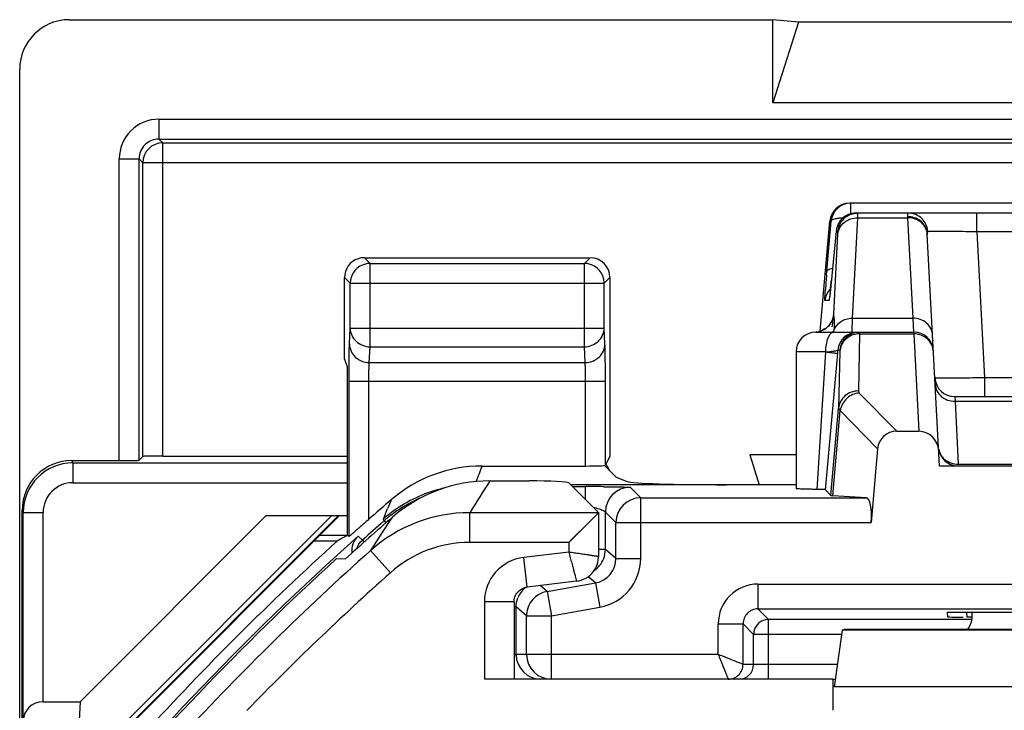
# Model space of a CAD drawing. Units: millimetres. Extents: x -22.4 to 22.4, y -26.4 to 26.4.
# Drawn here: x -22.4 to -12.4, y 19.4 to 26.4 of the extents above; entities that cross this region are included whole.
import ezdxf

# ---------------------------------------------------------------- set-up
doc = ezdxf.new("R2010")
doc.units = ezdxf.units.MM
doc.header["$LTSCALE"] = 16.335
doc.layers.get('0').update_dxf_attribs({"linetype": 'CONTINUOUS'})
for name, color, linetype in [('ASSI', 7, 'CONTINUOUS'), ('DRAFT', 7, 'CONTINUOUS'), ('RACCORDO', 7, 'CONTINUOUS')]:
    doc.layers.add(name, color=color, linetype=linetype)

msp = doc.modelspace()

# ---------------------------------------------------------------- linework, layer by layer
at = {"color": 7, "linetype": 'CONTINUOUS'}
for p, q in [((-21.8502, 26.4), (-14.7598, 26.4)), ((-14.7598, 25.5609), (-14.7598, 26.4)), ((-14.5, 26.3746), (-14.7598, 26.4)), ((-14.5, 26.3746), (-14.7598, 25.5609)), ((-8, 26.3746), (-14.5, 26.3746)), ((-22.35, -25.9002), (-22.35, 25.9002)), ((-7.7402, 25.5609), (-14.7598, 25.5609)), ((-19.0762, 22.9786), (-19.0762, 23.8)), ((-19.0762, 22.9786), (-19.05, 22.9)), ((-14.9915, 22.0118), (-14.8963, 21.7114)), ((-14.525, 22.0118), (-14.9915, 22.0118)), ((-21.7415, 19.5227), (-19.8642, 21.4)), ((-19.3796, 21.1454), (-19.1472, 21.1454)), ((-19.0307, 21.1892), (-19.05, 21.1978)), ((-13.0021, 20.4272), (-9.4979, 20.4272)), ((-21.7415, 19.5227), (-21.7747, 18.8397))]:
    msp.add_line(p, q, dxfattribs=at)
at = {"color": 250, "linetype": 'CONTINUOUS'}
for p, q in [((-19.1352, 21.4), (-21.7763, 18.759)), ((-19.2025, 21.4), (-21.7746, 18.8279))]:
    msp.add_line(p, q, dxfattribs=at)
at = {"color": 7, "linetype": 'CONTINUOUS'}
msp.add_arc((0, 0), 28.5262, 132.16078, 137.69632, dxfattribs=at)
for centre, major_axis, ratio, start_param, end_param in [((-21.8498, 25.8998), (0.3538, -0.3538), 0.999315, 2.356537, 3.926648), ((0, -26.0506), (0, 52.117), 0.866113, 0.435681, 0.438056)]:
    msp.add_ellipse(centre, major_axis=major_axis, ratio=ratio, start_param=start_param, end_param=end_param, dxfattribs=at)
at = {"layer": 'ASSI', "color": 7, "linetype": 'CONTINUOUS'}
for p, q in [((-8.5151, 24.55), (-13.9849, 24.55)), ((-8.5786, 24.45), (-13.9214, 24.45)), ((-14.2811, 23.2595), (-14.1841, 24.3674)), ((-14.1206, 24.2674), (-14.1748, 23.7139)), ((-13.0792, 21.9), (-13.2018, 24.2389)), ((-18.8762, 24), (-16.6011, 24)), ((-16.4011, 23.8), (-16.4011, 21.9978)), ((-14.184, 23.6288), (-14.1854, 23.6174)), ((-14.1816, 23.6497), (-14.184, 23.6288)), ((-14.1789, 23.6746), (-14.1816, 23.6497)), ((-14.1748, 23.7139), (-14.1789, 23.6746)), ((-14.1854, 23.6174), (-14.1866, 23.6078)), ((-14.325, 23.25), (-13.3398, 23.25)), ((-14.525, 23.05), (-14.525, 21.6713)), ((-14.2269, 21.6613), (-14.1089, 22.997)), ((-12.9261, 22.6), (-9.5739, 22.6)), ((-13.5105, 22.25), (-13.2877, 22.25)), ((-16.4011, 21.9978), (-16.4466, 21.9069)), ((-17.6898, 21.9), (-16.6465, 21.9)), ((-16.455, 21.905), (-16.3383, 21.7883)), ((-9.4208, 21.9), (-13.0792, 21.9)), ((-17.611, 21.75), (-17.215, 21.75)), ((-16.3383, 21.7883), (-16.2256, 21.7433)), ((-16.8155, 21.7301), (-16.5165, 21.4311)), ((-14.525, 21.7114), (-16.7968, 21.7114)), ((-14.1731, 21.6026), (-14.2269, 21.6613)), ((-16.5165, 21.4295), (-16.8161, 21.1299)), ((-16.5223, 21.4237), (-16.5279, 21.4182)), ((-16.5165, 21.4295), (-16.5185, 21.4275)), ((-16.5161, 21.4303), (-16.5161, 20.9867)), ((-19.1558, 20.967), (-19.0649, 20.9649)), ((-16.7369, 20.7384), (-17.2342, 20.6799)), ((-17.3661, 20.5315), (-17.3661, 19.75)), ((-12.75, 20.3814), (-12.75, 20.4272)), ((-14.0593, 20.2436), (-14.0399, 20.25)), ((-8.4601, 20.25), (-14.0399, 20.25)), ((-14.0593, 20.2436), (-14.1414, 19.6732)), ((-8.4407, 20.2436), (-14.0593, 20.2436)), ((-14.15, 19.75), (-17.6661, 19.75)), ((-14.15, 19.4383), (-14.15, 19.75)), ((-14.1312, 19.7437), (-14.15, 19.75))]:
    msp.add_line(p, q, dxfattribs=at)
at = {"layer": 'ASSI', "color": 250, "linetype": 'CONTINUOUS'}
for p, q in [((-13.9735, 24.4429), (-13.9735, 24.55)), ((-13.4016, 24.414), (-13.4012, 24.4032)), ((-12.7036, 24.2605), (-12.7036, 24.45)), ((-14.2144, 23.8639), (-14.1727, 24.3674)), ((-14.1727, 24.3674), (-14.1841, 24.3674)), ((-13.9544, 23.3905), (-13.9039, 24.4032)), ((-13.9039, 24.4032), (-13.4012, 24.4032)), ((-13.4012, 24.4032), (-13.3481, 23.3905)), ((-14.1434, 23.4322), (-14.1031, 24.2393)), ((-14.1028, 24.2674), (-14.1206, 24.2674)), ((-12.7036, 24.2605), (-12.6266, 22.7895)), ((-9.7964, 24.2605), (-12.7036, 24.2605)), ((-18.8186, 23.9423), (-18.8762, 24)), ((-18.8186, 23.1021), (-18.8186, 23.9423)), ((-18.8186, 23.9423), (-16.6588, 23.9423)), ((-16.6588, 23.9423), (-16.6011, 24)), ((-16.6588, 23.1021), (-16.6588, 23.9423)), ((-14.2173, 23.829), (-14.2144, 23.8639)), ((-19.0185, 23.7424), (-19.0762, 23.8)), ((-19.0185, 23.29), (-19.0185, 23.7424)), ((-19.0185, 23.7424), (-16.4588, 23.7424)), ((-16.4588, 23.7424), (-16.4011, 23.8)), ((-16.4588, 23.7459), (-16.4588, 23.7424)), ((-16.4588, 23.29), (-16.4588, 23.7424)), ((-14.1694, 23.7674), (-14.1693, 23.7694)), ((-14.193, 23.5674), (-14.2336, 23.5674)), ((-13.9544, 23.3905), (-13.3481, 23.3905)), ((-13.3481, 23.3905), (-13.3398, 23.25)), ((-19.0261, 23.1311), (-19.0185, 23.29)), ((-19.0185, 23.29), (-16.4588, 23.29)), ((-16.4512, 23.1311), (-16.4588, 23.29)), ((-14.1413, 23.2755), (-14.1386, 23.2966)), ((-13.8843, 23.233), (-13.8971, 22.6564)), ((-13.8843, 23.233), (-13.3393, 23.233)), ((-13.3398, 23.25), (-13.3393, 23.233)), ((-13.3393, 23.233), (-13.2877, 22.25)), ((-18.8262, 22.9431), (-18.8186, 23.1021)), ((-18.8186, 23.1021), (-16.6588, 23.1021)), ((-16.6511, 22.9431), (-16.6588, 23.1021)), ((-14.225, 23.05), (-14.525, 23.05)), ((-14.3124, 21.6641), (-14.225, 23.05)), ((-14.1089, 22.997), (-14.1047, 23.0442)), ((-14.1047, 23.0442), (-14.1027, 23.0674)), ((-14.1027, 23.0674), (-14.084, 23.0674)), ((-14.0835, 23.0572), (-14.0963, 22.4806)), ((-18.8262, 22.9431), (-16.6511, 22.9431)), ((-19.0307, 21.1892), (-19.0307, 22.7552)), ((-19.0307, 22.7552), (-16.4466, 22.7552)), ((-18.8308, 21.3626), (-18.8308, 22.7552)), ((-16.6465, 21.9), (-16.6465, 22.7552)), ((-16.4466, 21.9069), (-16.4466, 22.7552)), ((-12.6266, 22.7895), (-12.6266, 22.6)), ((-9.8734, 22.7895), (-12.6266, 22.7895)), ((-13.8874, 22.6358), (-13.5105, 22.25)), ((-12.9261, 22.6), (-12.9227, 22.5532)), ((-12.9227, 22.5532), (-9.5773, 22.5532)), ((-14.1731, 21.6026), (-14.0963, 22.4806)), ((-14.1543, 21.6004), (-14.0791, 22.4594)), ((-14.0791, 22.4594), (-13.7029, 22.0744)), ((-18.6848, 21.3655), (-18.6416, 21.4708)), ((-17.8132, 21.1299), (-17.8132, 21.4295)), ((-16.5165, 21.4295), (-17.8132, 21.4295)), ((-18.6142, 20.8239), (-18.8141, 21.0475)), ((-16.8161, 21.1299), (-17.8132, 21.1299)), ((-16.8161, 21.1299), (-16.8161, 21.0311)), ((-16.8161, 21.0311), (-17.2693, 20.9778)), ((-17.2342, 20.6799), (-17.2693, 20.9778)), ((-17.6661, 20.5315), (-17.6661, 19.75)), ((-17.3661, 20.5315), (-17.6661, 20.5315)), ((-8.3586, 19.6732), (-14.1414, 19.6732))]:
    msp.add_line(p, q, dxfattribs=at)
at = {"layer": 'ASSI', "color": 7, "linetype": 'CONTINUOUS'}
for points in [[(-14.1866, 23.6078), (-14.1876, 23.6004), (-14.188, 23.5974), (-14.1883, 23.5951), (-14.1886, 23.5933), (-14.1887, 23.5925)], [(-14.1516, 23.3984), (-14.1519, 23.397), (-14.1527, 23.3935), (-14.1542, 23.388), (-14.1566, 23.3807), (-14.1601, 23.3712), (-14.1655, 23.3593), (-14.1729, 23.3457), (-14.1822, 23.3315), (-14.1936, 23.3171), (-14.2074, 23.3029), (-14.2231, 23.2897), (-14.2403, 23.2781)], [(-14.152, 23.3959), (-14.1518, 23.3974), (-14.1516, 23.3985)], [(-14.2403, 23.2781), (-14.2591, 23.2681), (-14.279, 23.2601), (-14.2997, 23.2543), (-14.3209, 23.2508), (-14.325, 23.2505)], [(-16.7061, 21.24), (-16.7866, 21.1591), (-16.8161, 21.1299)], [(-16.7369, 20.7384), (-16.715, 20.7419), (-16.6902, 20.7485), (-16.6662, 20.7575), (-16.6432, 20.769), (-16.6215, 20.7827), (-16.6013, 20.7987), (-16.5829, 20.8166), (-16.5664, 20.8363), (-16.5521, 20.8575), (-16.5399, 20.8802), (-16.5302, 20.9039), (-16.523, 20.9286), (-16.5183, 20.9538), (-16.5162, 20.9794), (-16.5161, 20.9867)], [(-17.3661, 20.5315), (-17.3661, 20.5348), (-17.3647, 20.5523), (-17.3612, 20.5697), (-17.3556, 20.5867), (-17.348, 20.603), (-17.3383, 20.6184), (-17.3269, 20.6325), (-17.3139, 20.6451), (-17.2994, 20.656), (-17.2838, 20.6651), (-17.2673, 20.6721), (-17.2502, 20.6771), (-17.2342, 20.6799)]]:
    msp.add_lwpolyline(points, dxfattribs=at)
for centre, radius, start, end in [((-13.9735, 24.35), 0.2, 90.00899, 175.0011), ((-13.9214, 24.25), 0.2, 112.58424, 175.00414), ((-13.9211, 24.2488), 0.2012, 95.67923, 112.52008), ((-13.9214, 24.2507), 0.1993, 90.0106, 95.66029), ((-18.8185, 23.7423), 0.2, 100.6723, 179.97836), ((-16.6588, 23.7423), 0.2, 1.01939, 79.32983), ((-14.325, 23.05), 0.2, 90, 180), ((-13.3398, 23.05), 0.2, 3, 90), ((-12.9261, 22.8), 0.2, 183, 270), ((-17.6897, 20.4997), 1.4003, 90.00477, 130.79703), ((-17.6107, 20.2474), 1.5026, 90.01373, 131.02868), ((0, 0), 28.4773, 130.79207, 131.39567), ((0, 0), 28.3372, 131.01664, 132.28251), ((0, 0), 28.4, 132.41544, 140.25898)]:
    msp.add_arc(centre, radius, start, end, dxfattribs=at)
at = {"layer": 'ASSI', "color": 250, "linetype": 'CONTINUOUS'}
for centre, radius, start, end in [((-13.9036, 24.25), 0.2, 119.90488, 175.00275), ((-13.3732, 24.2298), 0.1716, 3.0274, 10.89117), ((-13.3978, 24.25), 0.2014, 3.41337, 10.57381), ((-13.0715, 19.6659), 4.5989, 90.37466, 90.66072), ((-18.8184, 23.7417), 0.2006, 90.05037, 100.67433), ((-16.6589, 23.7417), 0.2006, 79.32567, 89.94963), ((-1.9411, 22.8201), 12.3176, 175.30184, 175.9932), ((-25.7876, 24.899), 11.6732, 353.98187, 354.43695), ((-14.0342, 23.5499), 0.2002, 135.77551, 174.9872), ((-13.9942, 23.5499), 0.1996, 166.6374, 174.97405), ((-14.3426, 23.4496), 0.2, 313.7642, 355.00304), ((-14.3427, 23.4491), 0.1995, 275.06448, 277.95272), ((-14.3429, 23.4508), 0.2012, 277.95218, 280.89369), ((-14.343, 23.4513), 0.2017, 280.89315, 287.57391), ((-14.3426, 23.4501), 0.2004, 287.57386, 290.3125), ((-14.3418, 23.4481), 0.1983, 290.31362, 295.76657), ((-14.3424, 23.4491), 0.1995, 295.77407, 300.03182), ((-14.3431, 23.4503), 0.2009, 300.04506, 313.72932), ((-15.7132, 23.4982), 1.5876, 351.00707, 351.58496), ((-15.0103, 23.3939), 0.877, 351.60727, 352.24416), ((-13.9826, 23.2085), 0.1722, 148.88087, 157.09001), ((-13.9034, 23.05), 0.2, 90.00901, 175.00109), ((-13.8848, 23.05), 0.2, 90.00415, 175.00595), ((-13.8844, 23.0253), 0.2077, 89.96732, 103.58133), ((-14.5991, 23.2425), 0.7148, 359.23474, 359.47781), ((4.908, 13.0013), 24.2868, 158.50627, 158.90331), ((1.5134, 9.4644), 22.7306, 147.28312, 148.23829), ((-17.7634, 20.3112), 1.4002, 103.08691, 124.29127), ((5.044, 11.685), 25.6276, 157.33651, 157.55187), ((-17.7615, 20.3084), 1.4036, 124.29386, 127.71538), ((-17.8135, 19.928), 1.5015, 89.989, 131.78886), ((1.5697, 8.0189), 24.1918, 146.47255, 147.4147), ((-17.7647, 20.3126), 1.3984, 127.71438, 131.1487), ((0, 0), 28.2306, 131.79304, 137.19255), ((-17.8129, 19.9279), 1.202, 90.01393, 131.80592), ((-17.217, 20.5317), 0.4492, 96.68693, 180.02295), ((0, 0), 27.9306, 131.79304, 135.9068)]:
    msp.add_arc(centre, radius, start, end, dxfattribs=at)
at = {"layer": 'ASSI', "color": 7, "linetype": 'CONTINUOUS'}
for centre, major_axis, ratio, start_param, end_param in [((-13.9849, 24.35), (0.2, 0), 0.999847, 1.570796, 3.05434), ((-18.8762, 23.8), (0.1415, -0.1415), 0.999695, 2.670464, 3.926839), ((-18.8762, 23.8), (-0.1415, 0.1415), 0.999695, -0.785246, -0.471129), ((-16.6012, 23.8), (0.1415, 0.1415), 0.999695, -0.785246, 0.785246), ((-13.4969, 22.0429), (-0.1493, 0.1528), 0.936447, -0.741027, 0.677455), ((-13.287, 22.0429), (-0.0108, 0.2068), 0.965837, -1.570796, -0.050574), ((-16.6465, 21.907), (0.2, 0), 0.034921, -1.570796, -0.017453), ((-17.215, 21.729), (0.4, 0), 0.052408, 0.05236, 1.570796), ((-15.2294, 21.7463), (1, 0), 0.034921, -3.054326, -1.570796), ((-13.6712, 21.6027), (0.5019, 0), 0.017389, -3.125661, -2.86625), ((-16.8161, 21.4303), (0.3, 0), 0.052408, -0.05236, 0.05236), ((-12.95, 20.3814), (0.1415, -0.1415), 0.999695, 0.068522, 0.785246)]:
    msp.add_ellipse(centre, major_axis=major_axis, ratio=ratio, start_param=start_param, end_param=end_param, dxfattribs=at)
msp.add_open_spline([(-14.0033, 24.4234), (-13.9735, 24.4405), (-13.938, 24.45), (-13.9036, 24.45)], degree=3, dxfattribs=at)
at = {"layer": 'ASSI', "color": 250, "linetype": 'CONTINUOUS'}
for points, knots in [([(-13.9039, 24.4032), (-13.9037, 24.4099), (-13.9034, 24.4194), (-13.9032, 24.431), (-13.9031, 24.4377), (-13.9031, 24.4427), (-13.9031, 24.4467), (-13.9034, 24.4485), (-13.9034, 24.45), (-13.9036, 24.45)], [0, 0, 0, 0, 0.433239, 0.605069, 0.746326, 0.856625, 0.935662, 0.983297, 1, 1, 1, 1]), ([(-13.3939, 24.45), (-13.3976, 24.45), (-13.4011, 24.4401), (-13.4016, 24.4286), (-13.4017, 24.4192), (-13.4016, 24.414)], [0, 0, 0, 0, 0.291428, 0.589132, 1, 1, 1, 1]), ([(-13.2047, 24.2622), (-13.2088, 24.2835), (-13.2253, 24.3253), (-13.2712, 24.3751), (-13.3324, 24.4071), (-13.3785, 24.4142), (-13.4016, 24.414)], [0, 0, 0, 0, 0.241991, 0.48889, 0.742278, 1, 1, 1, 1]), ([(-13.1998, 24.287), (-13.204, 24.3095), (-13.2202, 24.3535), (-13.2652, 24.407), (-13.3254, 24.4419), (-13.3712, 24.45), (-13.3939, 24.45)], [0, 0, 0, 0, 0.251653, 0.501966, 0.751377, 1, 1, 1, 1]), ([(-14.1727, 24.3674), (-14.1719, 24.3731), (-14.164, 24.3811), (-14.1508, 24.3877), (-14.1294, 24.3952), (-14.0952, 24.4012), (-14.0657, 24.4032), (-14.0494, 24.4037)], [0, 0, 0, 0, 0.128082, 0.221552, 0.337447, 0.633396, 1, 1, 1, 1]), ([(-14.1031, 24.2393), (-14.1009, 24.2616), (-14.087, 24.3064), (-14.0411, 24.3606), (-13.9772, 24.3957), (-13.9283, 24.4034), (-13.9039, 24.4032)], [0, 0, 0, 0, 0.238869, 0.4845, 0.739049, 1, 1, 1, 1]), ([(-13.2103, 24.2775), (-13.2166, 24.2959), (-13.2361, 24.3311), (-13.2815, 24.372), (-13.3383, 24.3977), (-13.3802, 24.4034), (-13.4012, 24.4032)], [0, 0, 0, 0, 0.239983, 0.486659, 0.740997, 1, 1, 1, 1]), ([(-14.1031, 24.2393), (-14.1029, 24.2434), (-14.1025, 24.2504), (-14.1023, 24.2585), (-14.1023, 24.2631), (-14.1024, 24.2654), (-14.1025, 24.2666), (-14.1027, 24.2674), (-14.1028, 24.2674)], [0, 0, 0, 0, 0.43261, 0.745134, 0.855215, 0.934135, 0.981914, 1, 1, 1, 1]), ([(-13.1968, 24.262), (-13.1994, 24.2617), (-13.2018, 24.2554), (-13.2021, 24.2478), (-13.202, 24.242), (-13.2018, 24.2389)], [0, 0, 0, 0, 0.318308, 0.612695, 1, 1, 1, 1]), ([(-13.1246, 24.2644), (-13.1399, 24.2643), (-13.1639, 24.2638), (-13.188, 24.2629), (-13.1968, 24.262)], [0, 0, 0, 0, 0.635481, 1, 1, 1, 1]), ([(-12.7036, 24.2605), (-12.7777, 24.262), (-12.9103, 24.2642), (-13.043, 24.265), (-13.1016, 24.2646)], [0, 0, 0, 0, 0.558198, 1, 1, 1, 1]), ([(-14.2144, 23.8639), (-14.2132, 23.8717), (-14.1994, 23.8817), (-14.1793, 23.889), (-14.1651, 23.8923), (-14.1573, 23.8938)], [0, 0, 0, 0, 0.355988, 0.641141, 1, 1, 1, 1]), ([(-14.2336, 23.5674), (-14.2338, 23.5674), (-14.234, 23.5683), (-14.2341, 23.5695), (-14.2343, 23.572), (-14.2343, 23.5768), (-14.2341, 23.5853), (-14.2336, 23.598), (-14.2328, 23.6142), (-14.2317, 23.6337), (-14.2302, 23.6563), (-14.2292, 23.6723), (-14.2286, 23.6808)], [0, 0, 0, 0, 0.004879, 0.017335, 0.037815, 0.066352, 0.147483, 0.260126, 0.403141, 0.575288, 0.774892, 1, 1, 1, 1]), ([(-14.1788, 23.6752), (-14.1804, 23.6599), (-14.1828, 23.6384), (-14.1859, 23.6118), (-14.1878, 23.5965), (-14.1895, 23.5844), (-14.1907, 23.5763), (-14.1916, 23.5717), (-14.1921, 23.5694), (-14.1925, 23.5682), (-14.1928, 23.5674), (-14.193, 23.5674)], [0, 0, 0, 0, 0.423582, 0.595256, 0.738056, 0.850691, 0.932171, 0.960994, 0.981827, 0.994698, 1, 1, 1, 1]), ([(-14.1434, 23.4322), (-14.1453, 23.4321), (-14.1477, 23.4248), (-14.1499, 23.4132), (-14.1517, 23.4013), (-14.1527, 23.3938)], [0, 0, 0, 0, 0.146979, 0.433437, 1, 1, 1, 1]), ([(-14.1386, 23.2966), (-14.1368, 23.3127), (-14.1347, 23.3409), (-14.1382, 23.3862), (-14.1434, 23.415), (-14.1434, 23.4322)], [0, 0, 0, 0, 0.35782, 0.621324, 1, 1, 1, 1]), ([(-14.1527, 23.3938), (-14.1535, 23.3881), (-14.1574, 23.3576), (-14.1607, 23.3271), (-14.1633, 23.3021)], [0, 0, 0, 0, 0.184978, 1, 1, 1, 1]), ([(-14.1301, 23.2975), (-14.1128, 23.3261), (-14.0593, 23.375), (-13.9894, 23.3908), (-13.9544, 23.3905)], [0, 0, 0, 0, 0.488839, 1, 1, 1, 1]), ([(-13.9585, 23.294), (-13.9584, 23.3004), (-13.9575, 23.3326), (-13.9559, 23.3648), (-13.9544, 23.3905)], [0, 0, 0, 0, 0.198238, 1, 1, 1, 1]), ([(-13.1484, 23.2197), (-13.1496, 23.2427), (-13.1622, 23.2892), (-13.2079, 23.3459), (-13.2729, 23.3827), (-13.323, 23.3908), (-13.3481, 23.3905)], [0, 0, 0, 0, 0.238834, 0.484206, 0.738743, 1, 1, 1, 1]), ([(-19.0185, 23.29), (-19.0184, 23.2656), (-19.0075, 23.2157), (-18.9624, 23.1535), (-18.8963, 23.1121), (-18.8444, 23.1022), (-18.8186, 23.1021)], [0, 0, 0, 0, 0.242669, 0.489947, 0.7431, 1, 1, 1, 1]), ([(-16.6588, 23.1021), (-16.6329, 23.1022), (-16.581, 23.1121), (-16.5149, 23.1535), (-16.4699, 23.2157), (-16.4589, 23.2656), (-16.4588, 23.29)], [0, 0, 0, 0, 0.2569, 0.510053, 0.757331, 1, 1, 1, 1]), ([(-14.225, 23.05), (-14.225, 23.0756), (-14.2214, 23.1236), (-14.2077, 23.1797), (-14.1909, 23.2153), (-14.1773, 23.2344), (-14.162, 23.2468), (-14.1503, 23.25), (-14.145, 23.25)], [0, 0, 0, 0, 0.334451, 0.626913, 0.747443, 0.847971, 0.930051, 1, 1, 1, 1]), ([(-13.9332, 23.2272), (-13.953, 23.2224), (-13.9913, 23.2068), (-14.0387, 23.1676), (-14.0716, 23.1163), (-14.0817, 23.0769), (-14.0835, 23.0572)], [0, 0, 0, 0, 0.253759, 0.50474, 0.753393, 1, 1, 1, 1]), ([(-13.9557, 23.25), (-13.9568, 23.25), (-13.9578, 23.2553), (-13.9585, 23.2623), (-13.9588, 23.2769), (-13.9587, 23.2876), (-13.9585, 23.294)], [0, 0, 0, 0, 0.071155, 0.258586, 0.568212, 1, 1, 1, 1]), ([(-13.8848, 23.25), (-13.8845, 23.25), (-13.8846, 23.2482), (-13.8842, 23.2461), (-13.8843, 23.2414), (-13.8843, 23.238), (-13.8843, 23.236)], [0, 0, 0, 0, 0.065354, 0.253237, 0.565032, 1, 1, 1, 1]), ([(-19.0307, 22.7552), (-19.0307, 22.8317), (-19.0303, 22.9374), (-19.0283, 23.0627), (-19.0271, 23.1115), (-19.0261, 23.1311)], [0, 0, 0, 0, 0.610265, 0.844152, 1, 1, 1, 1]), ([(-19.0261, 23.1311), (-19.026, 23.1066), (-19.0151, 23.0568), (-18.9701, 22.9945), (-18.9039, 22.9531), (-18.8521, 22.9433), (-18.8262, 22.9431)], [0, 0, 0, 0, 0.242632, 0.489934, 0.743116, 1, 1, 1, 1]), ([(-16.6511, 22.9431), (-16.6253, 22.9433), (-16.5734, 22.9531), (-16.5072, 22.9945), (-16.4622, 23.0568), (-16.4513, 23.1066), (-16.4512, 23.1311)], [0, 0, 0, 0, 0.256884, 0.510066, 0.757368, 1, 1, 1, 1]), ([(-16.4466, 22.7552), (-16.4466, 22.8317), (-16.447, 22.9375), (-16.449, 23.0627), (-16.4502, 23.1116), (-16.4512, 23.1311)], [0, 0, 0, 0, 0.610397, 0.844191, 1, 1, 1, 1]), ([(-13.1695, 23.1425), (-13.1829, 23.1633), (-13.2067, 23.1878), (-13.2348, 23.2051), (-13.2422, 23.209)], [0, 0, 0, 0, 0.747301, 1, 1, 1, 1]), ([(-13.1395, 23.0502), (-13.1408, 23.0746), (-13.1491, 23.1072), (-13.1651, 23.1357), (-13.1695, 23.1425)], [0, 0, 0, 0, 0.747861, 1, 1, 1, 1]), ([(-14.225, 23.0497), (-14.2086, 23.0514), (-14.1854, 23.0543), (-14.1562, 23.0578), (-14.1385, 23.0601), (-14.1243, 23.0624), (-14.1133, 23.064), (-14.107, 23.0659), (-14.1032, 23.0665), (-14.1027, 23.0674)], [0, 0, 0, 0, 0.397762, 0.567294, 0.712619, 0.830767, 0.919081, 0.975733, 1, 1, 1, 1]), ([(-14.225, 23.05), (-14.2089, 23.0483), (-14.186, 23.0458), (-14.1574, 23.0422), (-14.14, 23.0399), (-14.1263, 23.0377), (-14.1156, 23.036), (-14.1098, 23.0342), (-14.1061, 23.0334), (-14.1058, 23.0326)], [0, 0, 0, 0, 0.401547, 0.572408, 0.717767, 0.835069, 0.921988, 0.977058, 1, 1, 1, 1]), ([(-14.084, 23.0674), (-14.0838, 23.0674), (-14.0837, 23.0661), (-14.0835, 23.0646), (-14.0835, 23.0612), (-14.0835, 23.0587), (-14.0835, 23.0572)], [0, 0, 0, 0, 0.068366, 0.256066, 0.566827, 1, 1, 1, 1]), ([(-18.8308, 22.7552), (-18.8308, 22.7934), (-18.8303, 22.8463), (-18.8284, 22.909), (-18.8271, 22.9334), (-18.8262, 22.9431)], [0, 0, 0, 0, 0.610134, 0.844009, 1, 1, 1, 1]), ([(-16.6465, 22.7552), (-16.6465, 22.7934), (-16.647, 22.8463), (-16.6489, 22.909), (-16.6502, 22.9334), (-16.6511, 22.9431)], [0, 0, 0, 0, 0.610266, 0.844047, 1, 1, 1, 1]), ([(-12.6266, 22.7895), (-12.659, 22.7889), (-12.7227, 22.7877), (-12.8151, 22.7863), (-12.9003, 22.7854), (-12.9652, 22.7852), (-13.0111, 22.7853), (-13.0402, 22.7855), (-13.0653, 22.7858), (-13.0862, 22.7863), (-13.1027, 22.7868), (-13.1136, 22.7875), (-13.12, 22.788), (-13.1231, 22.7885), (-13.1248, 22.7888), (-13.1259, 22.7893), (-13.1259, 22.7895)], [0, 0, 0, 0, 0.194829, 0.382287, 0.554928, 0.706317, 0.772156, 0.830583, 0.881018, 0.922985, 0.956107, 0.980036, 0.988495, 0.994609, 0.998391, 1, 1, 1, 1]), ([(-13.8971, 22.6564), (-13.9216, 22.6564), (-13.9709, 22.6477), (-14.0348, 22.6095), (-14.0803, 22.5515), (-14.0941, 22.5043), (-14.0963, 22.4806)], [0, 0, 0, 0, 0.253816, 0.505443, 0.753939, 1, 1, 1, 1]), ([(-13.8874, 22.6358), (-13.9105, 22.6343), (-13.9568, 22.6229), (-14.0164, 22.5838), (-14.0603, 22.5276), (-14.0756, 22.4823), (-14.0791, 22.4594)], [0, 0, 0, 0, 0.247794, 0.49939, 0.75133, 1, 1, 1, 1]), ([(-13.8971, 22.6564), (-13.8971, 22.6547), (-13.8963, 22.6469), (-13.8916, 22.6401), (-13.8874, 22.6358)], [0, 0, 0, 0, 0.225927, 1, 1, 1, 1]), ([(-13.1224, 22.7239), (-13.1212, 22.701), (-13.1086, 22.6545), (-13.063, 22.5978), (-12.9979, 22.561), (-12.9478, 22.5529), (-12.9227, 22.5532)], [0, 0, 0, 0, 0.238834, 0.484206, 0.738743, 1, 1, 1, 1]), ([(-14.0963, 22.4806), (-14.0962, 22.4788), (-14.0939, 22.4695), (-14.0855, 22.4634), (-14.0791, 22.4594)], [0, 0, 0, 0, 0.192204, 1, 1, 1, 1]), ([(-16.5161, 20.9867), (-16.5161, 20.9868), (-16.5169, 20.9867), (-16.5177, 20.9871), (-16.5197, 20.9872), (-16.5235, 20.9879), (-16.5302, 20.9887), (-16.5401, 20.9902), (-16.5528, 20.992), (-16.568, 20.9943), (-16.5855, 20.997), (-16.6132, 21.0011), (-16.6522, 21.0067), (-16.7033, 21.0145), (-16.7587, 21.0224), (-16.7968, 21.0278), (-16.8161, 21.0311)], [0, 0, 0, 0, 0.001243, 0.004927, 0.011035, 0.019543, 0.043666, 0.077018, 0.119283, 0.170084, 0.228857, 0.294999, 0.446669, 0.61915, 0.806068, 1, 1, 1, 1]), ([(-16.8161, 21.0311), (-16.8105, 21.0123), (-16.8007, 20.9751), (-16.7865, 20.921), (-16.7727, 20.8712), (-16.761, 20.8273), (-16.7512, 20.7913), (-16.7446, 20.7667), (-16.7406, 20.7521), (-16.7388, 20.745), (-16.7375, 20.7408), (-16.7371, 20.7388), (-16.7369, 20.7384)], [0, 0, 0, 0, 0.193932, 0.38085, 0.553338, 0.705016, 0.829899, 0.922994, 0.95638, 0.980504, 0.995082, 1, 1, 1, 1])]:
    msp.add_open_spline(points, degree=3, knots=knots, dxfattribs=at)
for points in [[(-13.2015, 24.2324), (-13.2023, 24.2477), (-13.2053, 24.263), (-13.2103, 24.2775)], [(-14.1413, 23.2755), (-14.1458, 23.2663), (-14.1515, 23.2577), (-14.1581, 23.25)], [(-13.2422, 23.209), (-13.2716, 23.2247), (-13.3059, 23.2331), (-13.3393, 23.233)]]:
    msp.add_open_spline(points, degree=3, dxfattribs=at)
at = {"layer": 'ASSI', "color": 7, "linetype": 'CONTINUOUS'}
for points, knots in [([(-14.3124, 21.6641), (-14.328, 21.6643), (-14.3577, 21.6647), (-14.3995, 21.6655), (-14.436, 21.6663), (-14.4666, 21.6671), (-14.4882, 21.668), (-14.5022, 21.6687), (-14.5102, 21.6691), (-14.5163, 21.6696), (-14.521, 21.6701), (-14.5233, 21.6706), (-14.525, 21.6709), (-14.525, 21.6713)], [0, 0, 0, 0, 0.219848, 0.417549, 0.589764, 0.734138, 0.848668, 0.894245, 0.931784, 0.961141, 0.982257, 0.995121, 1, 1, 1, 1]), ([(-14.2269, 21.6613), (-14.2273, 21.6618), (-14.2298, 21.6616), (-14.234, 21.6624), (-14.2414, 21.6625), (-14.2511, 21.663), (-14.2634, 21.6633), (-14.2841, 21.6638), (-14.3007, 21.664), (-14.3124, 21.6641)], [0, 0, 0, 0, 0.021361, 0.074694, 0.159462, 0.274574, 0.418394, 0.589152, 1, 1, 1, 1]), ([(-18.8308, 21.3626), (-18.8421, 21.3526), (-18.8646, 21.3328), (-18.8978, 21.3036), (-18.9297, 21.2755), (-18.9595, 21.2494), (-18.9825, 21.2294), (-18.9989, 21.2153), (-19.0091, 21.2066), (-19.0176, 21.1994), (-19.0234, 21.1946), (-19.027, 21.1918), (-19.0288, 21.1903), (-19.0299, 21.1897), (-19.0306, 21.1892), (-19.0307, 21.1892)], [0, 0, 0, 0, 0.171038, 0.339452, 0.501547, 0.652997, 0.788048, 0.84686, 0.898232, 0.940607, 0.97243, 0.983989, 0.992497, 0.997851, 1, 1, 1, 1])]:
    msp.add_open_spline(points, degree=3, knots=knots, dxfattribs=at)
at = {"layer": 'DRAFT', "color": 7, "linetype": 'CONTINUOUS'}
msp.add_line((-21.2035, 19.3215), (-19.125, 21.4), dxfattribs=at)
at = {"layer": 'RACCORDO', "color": 250, "linetype": 'CONTINUOUS'}
for p, q in [((-20.9466, 25.3965), (-20.9466, 25.1966)), ((-20.9466, 25.3965), (20.9466, 25.3965)), ((-20.9466, 25.1966), (-20.9081, 25.158)), ((-20.9466, 25.1966), (20.9466, 25.1966)), ((-20.9081, 22), (-20.9081, 25.158)), ((-20.9081, 25.158), (20.9081, 25.158)), ((-21.3465, 21.9546), (-21.3465, 24.9966)), ((-21.3465, 24.9966), (-21.1466, 24.9966)), ((-21.1466, 21.958), (-21.1466, 24.9966)), ((-21.1466, 24.9966), (-21.108, 24.9581)), ((-21.108, 21.9966), (-21.108, 24.9581)), ((21.108, 24.9581), (-21.108, 24.9581)), ((-12.9227, 22.5532), (-12.8895, 21.9187)), ((-21.8137, 21.9319), (-21.8251, 21.9546)), ((-21.8137, 21.9319), (-21.8137, 21.7319)), ((-21.8137, 21.9319), (-19.05, 21.9319)), ((-12.8895, 21.9187), (-9.6105, 21.9187)), ((-21.8137, 21.7319), (-19.05, 21.7319)), ((-16.7776, 21.6922), (-16.6465, 21.6922)), ((-16.6465, 21.5611), (-16.6465, 21.6922)), ((-16.1966, 21.6853), (-16.0909, 21.5796)), ((-16.0909, 20.9681), (-16.0909, 21.5796)), ((-16.0909, 21.5796), (-13.8162, 21.5796)), ((-22.3136, 21.4319), (-22.325, 21.4546)), ((-22.3136, 21.4319), (-22.1136, 21.4319)), ((-22.1136, 19.5227), (-22.1136, 21.4319)), ((-18.6778, 21.3458), (-18.6848, 21.3655)), ((-18.6778, 21.3458), (-18.6603, 21.3258)), ((-16.4466, 21.0569), (-16.4466, 21.4353)), ((-16.4466, 21.4353), (-16.3408, 21.3296)), ((-16.3408, 20.9681), (-16.3408, 21.3296)), ((-16.3408, 21.3296), (-13.768, 21.3296)), ((-19.05, 21.2), (-19.325, 21.2)), ((-18.9372, 21.1934), (-18.8963, 21.1526)), ((-18.8963, 21.1526), (-18.8786, 21.1327)), ((-16.4466, 21.0569), (-16.5161, 21.0569)), ((-16.3408, 20.9681), (-16.4466, 21.0569)), ((-16.3408, 20.9681), (-16.0909, 20.9681)), ((-16.5474, 20.722), (-16.6206, 20.7834)), ((-17.0343, 20.6361), (-17.1046, 20.6951)), ((-17.0343, 20.6361), (-16.5474, 20.722)), ((-16.5474, 20.722), (-16.504, 20.4758)), ((-14.9092, 20.7091), (-14.9092, 20.4592)), ((-14.9092, 20.7091), (-7.5908, 20.7091)), ((-17.0343, 20.6361), (-16.9909, 20.39)), ((-17.3466, 20.4787), (-17.3661, 20.4787)), ((-17.3466, 20), (-17.3466, 20.4787)), ((-17.2408, 20.39), (-17.3466, 20.4787)), ((-16.9909, 20.39), (-16.504, 20.4758)), ((-14.8026, 20.3526), (-14.9092, 20.4592)), ((-14.9092, 20.4592), (-7.5908, 20.4592)), ((-17.2408, 20), (-17.2408, 20.39)), ((-17.2408, 20.39), (-16.9909, 20.39)), ((-16.9909, 19.75), (-16.9909, 20.39)), ((-14.8026, 20.3526), (-14.8052, 20.3525)), ((-14.8026, 19.75), (-14.8026, 20.3526)), ((-12.75, 20.3526), (-14.8026, 20.3526)), ((-12.7996, 20.3758), (-12.8023, 20.4272)), ((-15.3091, 20), (-15.3091, 20.3092)), ((-15.3091, 20.3092), (-15.0592, 20.3092)), ((-15.0592, 19.9), (-15.0592, 20.3092)), ((-14.9526, 20.2026), (-15.0592, 20.3092)), ((-14.9526, 19.9), (-14.9526, 20.2026)), ((-14.0652, 20.2026), (-14.9526, 20.2026)), ((-15.3091, 20), (-17.3466, 20)), ((-14.1087, 19.9), (-15.0592, 19.9))]:
    msp.add_line(p, q, dxfattribs=at)
at = {"layer": 'RACCORDO', "color": 7, "linetype": 'CONTINUOUS'}
for p, q in [((-19.05, 22.9), (-19.05, 21.1978)), ((-13.7029, 22.0744), (-13.768, 21.3296)), ((-21.8251, 21.9546), (-21.3465, 21.9546)), ((-21.108, 21.9966), (-21.1466, 21.958)), ((-20.9081, 22), (-19.05, 22)), ((-13.8162, 21.5796), (-14.1543, 21.6004)), ((-22.325, 18.7465), (-22.325, 21.4546)), ((-22.3136, 19.3333), (-22.3136, 21.4319)), ((-19.8642, 21.4), (-19.05, 21.4)), ((-13.0021, 20.4272), (-12.9996, 20.3793)), ((-12.75, 20.3758), (-12.7996, 20.3758)), ((-22.1136, 19.5227), (-21.7415, 19.5227))]:
    msp.add_line(p, q, dxfattribs=at)
at = {"layer": 'RACCORDO', "color": 250, "linetype": 'CONTINUOUS'}
for centre, radius, start, end in [((-20.9466, 24.9966), 0.3999, 89.99964, 180.00035), ((-20.9467, 24.9967), 0.1999, 89.97727, 180.02273), ((-20.908, 24.958), 0.2001, 90.02384, 179.97616), ((-12.9131, 22.1035), 0.1776, 208.49534, 220.69326), ((-12.9075, 22.1083), 0.1849, 220.68566, 226.62668), ((-21.8136, 21.4319), 0.5, 90.0042, 179.9973), ((-21.8137, 21.4319), 0.3, 90.0021, 180.00502), ((-16.1965, 21.4352), 0.2501, 90.02383, 179.97617), ((-17.7545, 20.2897), 1.4029, 113.26946, 124.44708), ((-16.0908, 21.3295), 0.2501, 90.02384, 179.97616), ((-17.7538, 20.2893), 1.4035, 124.46199, 127.65847), ((0, 0), 28.3638, 131.18625, 131.77549), ((-17.7566, 20.2929), 1.3991, 127.65736, 131.18185), ((-16.5907, 20.9681), 0.2499, 279.98238, 0.01762), ((-16.6981, 21.0578), 0.2517, 319.87628, 338.61861), ((-16.5908, 20.9682), 0.4999, 280.00139, 359.99861), ((-16.6974, 21.0578), 0.2512, 303.73931, 319.77431), ((-17.0958, 20.4778), 0.2512, 127.37268, 143.06328), ((-14.9092, 20.3092), 0.3999, 89.99647, 180.00361), ((-17.0965, 20.4786), 0.2501, 143.09803, 158.74694), ((-16.9908, 20.3899), 0.25, 100.01683, 179.98317), ((-14.9093, 20.3093), 0.1499, 89.95563, 180.04438), ((-14.8024, 20.2024), 0.1501, 169.33565, 179.93892), ((-17.0966, 20), 0.25, 179.9985, 269.99217), ((-16.9908, 20), 0.25, 179.99851, 269.99216), ((-15.1026, 19.9), 0.15, 270.00467, 0.00467)]:
    msp.add_arc(centre, radius, start, end, dxfattribs=at)
at = {"layer": 'RACCORDO', "color": 7, "linetype": 'CONTINUOUS'}
for centre, radius, start, end in [((-12.8895, 22.1), 0.2, 188.74649, 263.37857), ((-16.6429, -6.471), 28.1632, 89.63914, 90.00734), ((0, 0), 28.4215, 131.78208, 141.15103), ((-18.8039, 21.0443), 0.2, 131.78332, 186.58721), ((-14.8026, 20.2026), 0.15, 91.01695, 169.33565), ((-15.2091, 19.9), 0.15, 270.00685, 0.01492)]:
    msp.add_arc(centre, radius, start, end, dxfattribs=at)
for centre, major_axis, ratio, start_param, end_param in [((-21.825, 21.4545), (-0.2236, 0.4473), 0.99981, -0.463541, 1.107103), ((-21.3465, 21.9581), (0.2, 0), 0.017455, -1.570796, -0.017453), ((-20.9081, 21.9965), (0.2, 0), 0.017455, 1.570796, 3.124139), ((-16.6, 21.8), (0, 0.2), 0.999848, -1.256611, -0.927595), ((-13.8393, 21.3296), (0.0238, 0.2499), 0.282892, -1.54388, 0.009463), ((-12.7993, 20.3793), (0.2003, 0), 0.017439, -3.140679, -1.783393), ((-22.1136, 19.3317), (0.2, 0), 0.955098, 1.570796, 3.132866)]:
    msp.add_ellipse(centre, major_axis=major_axis, ratio=ratio, start_param=start_param, end_param=end_param, dxfattribs=at)
at = {"layer": 'RACCORDO', "color": 250, "linetype": 'CONTINUOUS'}
for points in [[(-13.087, 22.07), (-13.0839, 22.0522), (-13.0777, 22.0347), (-13.0691, 22.0188)], [(-18.953, 21.0662), (-18.9422, 21.0989), (-18.922, 21.1297), (-18.8963, 21.1526)], [(-16.4637, 20.966), (-16.4525, 20.9947), (-16.4466, 21.0261), (-16.4466, 21.0569)], [(-17.3466, 20.4787), (-17.3466, 20.5094), (-17.3407, 20.5407), (-17.3296, 20.5693)]]:
    msp.add_open_spline(points, degree=3, dxfattribs=at)
for points, knots in [([(-13.0345, 21.9739), (-13.0239, 21.9639), (-13.0081, 21.952), (-12.9909, 21.9428), (-12.9865, 21.9406)], [0, 0, 0, 0, 0.747013, 1, 1, 1, 1]), ([(-12.9865, 21.9406), (-12.9791, 21.9369), (-12.9483, 21.924), (-12.9145, 21.9185), (-12.8895, 21.9187)], [0, 0, 0, 0, 0.248107, 1, 1, 1, 1]), ([(-16.4656, 21.6916), (-16.4475, 21.6915), (-16.4128, 21.6912), (-16.3629, 21.6907), (-16.3179, 21.69), (-16.2788, 21.6892), (-16.2502, 21.6885), (-16.2311, 21.6879), (-16.2197, 21.6874), (-16.2106, 21.6869), (-16.2036, 21.6865), (-16.1994, 21.6858), (-16.1971, 21.6858), (-16.1966, 21.6853)], [0, 0, 0, 0, 0.200961, 0.387559, 0.555984, 0.702584, 0.823846, 0.873892, 0.916289, 0.950571, 0.976255, 0.992854, 1, 1, 1, 1]), ([(-16.569, 21.4837), (-16.5492, 21.4797), (-16.5149, 21.4707), (-16.4818, 21.4576), (-16.4684, 21.4505)], [0, 0, 0, 0, 0.572392, 1, 1, 1, 1]), ([(-16.4684, 21.4505), (-16.4654, 21.4489), (-16.46, 21.4458), (-16.4532, 21.4414), (-16.4491, 21.4379), (-16.4469, 21.4361), (-16.4466, 21.4353)], [0, 0, 0, 0, 0.391617, 0.696451, 0.903939, 1, 1, 1, 1]), ([(-17.3466, 20), (-17.3472, 20), (-17.3488, 19.9983), (-17.3527, 19.9965), (-17.3586, 19.9929), (-17.3634, 19.9905), (-17.3661, 19.9892)], [0, 0, 0, 0, 0.079921, 0.281935, 0.592338, 1, 1, 1, 1]), ([(-15.0592, 19.9), (-15.0852, 19.9103), (-15.1379, 19.9315), (-15.2212, 19.965), (-15.2787, 19.9874), (-15.3091, 20)], [0, 0, 0, 0, 0.312122, 0.632823, 1, 1, 1, 1]), ([(-15.3091, 20), (-15.3027, 19.9844), (-15.2904, 19.9534), (-15.2725, 19.9082), (-15.2556, 19.8662), (-15.2426, 19.8336), (-15.2333, 19.8103), (-15.2272, 19.7952), (-15.2219, 19.7821), (-15.2176, 19.7711), (-15.2141, 19.7624), (-15.2118, 19.7565), (-15.2104, 19.7532), (-15.2098, 19.7513), (-15.2094, 19.7508), (-15.2092, 19.7499), (-15.2091, 19.75)], [0, 0, 0, 0, 0.188306, 0.370918, 0.541434, 0.693804, 0.761192, 0.821642, 0.874345, 0.91854, 0.953668, 0.979223, 0.988274, 0.994781, 0.998704, 1, 1, 1, 1])]:
    msp.add_open_spline(points, degree=3, knots=knots, dxfattribs=at)

doc.saveas('drawing.dxf')
